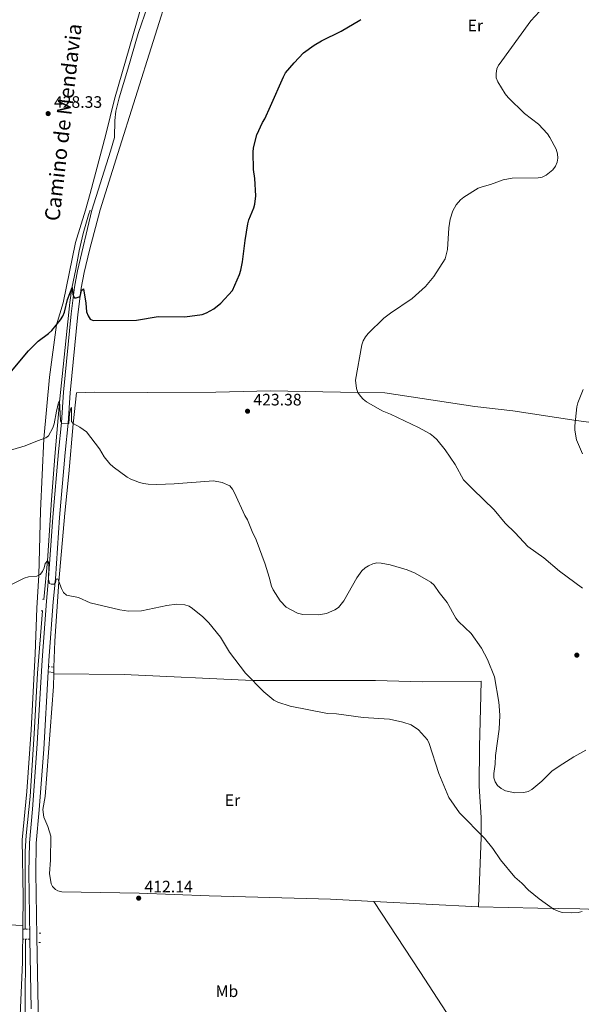
# Model space of a CAD drawing. Units: metres. Extents: x 566716 to 570159, y 4707932 to 4710278.
# Drawn here: x 567410 to 567749, y 4709361 to 4709956 of the extents above; entities that cross this region are included whole.
import ezdxf
from ezdxf.enums import TextEntityAlignment as Align

# ---------------------------------------------------------------- set-up
doc = ezdxf.new("R2010")
doc.units = ezdxf.units.M
doc.header["$MEASUREMENT"] = 0
doc.linetypes.add('DGN Style 2', pattern=[1.7399219301090239, 1.043953158065414, -0.6959687720436097])
doc.linetypes.add('DGN Style 3', pattern=[2.435890702152634, 1.739921930109024, -0.6959687720436097])
for name, color, linetype, lineweight in [('Acequia sin especificar', 4, 'Continuous', 0), ('Camino', 7, 'DGN Style 3', 0), ('Cota de punto acotado terreno', 7, 'Continuous', 0), ('Curva de nivel directora', 30, 'Continuous', 30), ('Curva de nivel intermedia', 30, 'Continuous', 0), ('Etiqueta de uso rústico', 92, 'Continuous', 0), ('Línea de cambio de uso (parcela vista)', 92, 'Continuous', 0), ('Margen derecho', 7, 'Continuous', 0), ('Pontón-alcantarilla (pasos de agua)', 1, 'DGN Style 2', 0), ('Punto acotado terreno (símbolo)', 7, 'Continuous', 0)]:
    doc.layers.add(name, color=color, linetype=linetype, lineweight=lineweight)
doc.styles.add('Style-Arial', font='arial.ttf')

# ---------------------------------------------------------------- blocks, each defined once
blk = doc.blocks.new('5PATER')
at = {"layer": 'Punto acotado terreno (símbolo)', "linetype": 'Continuous', "lineweight": 0}
h = blk.add_hatch(color=51, dxfattribs=at)
edge = h.paths.add_edge_path()
edge.add_ellipse((0, 0), major_axis=(-0.1095731443231308, -0.1110710700762829), ratio=0.9994222409660317, start_angle=0, end_angle=360)

msp = doc.modelspace()

# ---------------------------------------------------------------- linework, layer by layer
at = {"layer": 'Acequia sin especificar', "color": 4, "linetype": 'Continuous', "lineweight": 0}
for points in [[(567424.1900000004, 4709605.83, 413.9700000000012), (567426.3700000001, 4709629.029999999, 415), (567428.6900000004, 4709665.91, 416.4900000000052), (567430.79, 4709692.199999999, 418.8699999999953), (567433.5499999998, 4709725.02, 420), (567439.7800000003, 4709785.109999999, 424.7100000000065), (567441.1500000004, 4709793.720000001, 425), (567443.4000000004, 4709805.17, 425.6300000000047), (567445.4600000001, 4709816.230000001, 425.820000000007), (567447.9699999997, 4709826.779999999, 425.8899999999995), (567451.1799999997, 4709838.08, 426.4600000000065), (567452.0700000003, 4709840.939999999, 426.4700000000012)], [(567412.8700000001, 4709406.730000001, 411.3800000000047), (567412.7999999998, 4709453.82, 411.3999999999942), (567413.4699999997, 4709463.16, 411.3899999999995), (567415.8600000005, 4709486.880000001, 411.5299999999988), (567418.2599999999, 4709524.58, 411.9400000000023), (567420.3799999999, 4709561.279999999, 412.7400000000052), (567423.4199999999, 4709598.859999999, 413.3600000000006)], [(567418.5199999996, 4709111.92, 412.320000000007), (567417.9000000004, 4709156.92, 411.9900000000052), (567416.9000000004, 4709198.220000001, 412.0099999999948), (567415.0999999996, 4709243.109999999, 411.3800000000047), (567412.7800000003, 4709277.17, 410.9600000000065), (567411.9702000003, 4709283.298699999, 410.5899999999965), (567411.6100000005, 4709309.930000001, 410.8399999999965), (567412.8399999999, 4709353.869999999, 411.1399999999995), (567413.0999999996, 4709400.609999999, 411.4400000000023)]]:
    msp.add_polyline3d(points, dxfattribs=at)
at = {"layer": 'Camino', "color": 7, "linetype": 'DGN Style 3', "lineweight": 0, "extrusion": (0.0754405767210598, -0.008793686901370555, 0.997111523579321), "elevation": 1805.053931264512, "flags": 128}
msp.add_lwpolyline([(4743589.557495043, -18254.05128138722), (4743589.557495043, -18250.75970122265)], dxfattribs=at)
at = {"layer": 'Curva de nivel directora', "color": 30, "linetype": 'Continuous', "lineweight": 30, "elevation": 425, "flags": 128}
for points in [[(567446.9699999995, 4709792.330000001), (567448.1799999988, 4709793.33), (567449.6099999992, 4709784.61), (567449.949999999, 4709779.449999999), (567450.860000001, 4709777.050000001), (567452.22, 4709774.960000001), (567453.9299999998, 4709774.270000001), (567480.1500000008, 4709774.51), (567493.2099999987, 4709776.680000001), (567509.3400000001, 4709776.4), (567519.8799999988, 4709777.940000001), (567522.5099999997, 4709778.859999999), (567526.9399999998, 4709781.270000001), (567531.0300000003, 4709784.690000001), (567538.0399999997, 4709792.390000001), (567542.2699999987, 4709802.04), (567543.1799999984, 4709804.680000001), (567544.1999999998, 4709809.580000003), (567545.6900000006, 4709822.470000003), (567547.4000000006, 4709832.670000001), (567548.0399999999, 4709835.080000001), (567551.0899999987, 4709842.32), (567551.6699999998, 4709844.439999999), (567552.1199999991, 4709849.570000002), (567551.69, 4709859.990000002), (567550.7600000001, 4709865.390000002), (567550.5299999999, 4709875.960000002), (567550.8499999995, 4709878.440000001), (567552.8299999998, 4709886.369999999), (567556.1799999982, 4709893.900000002), (567557.5599999995, 4709896.09), (567561.1699999993, 4709903.640000001), (567568.8400000005, 4709921.480000001), (567570.2399999998, 4709923.810000001), (567575.289999999, 4709929.840000002), (567581.0099999988, 4709935.850000001), (567587.4900000008, 4709940.42), (567591.9099999998, 4709943.100000001), (567603.859999999, 4709948.980000001), (567615.0199999993, 4709955.640000002), (567615.5800000003, 4709955.920000002)], [(567404.6500000008, 4709743.580000001), (567414.7999999986, 4709755.930000001), (567420.6799999992, 4709761.750000001), (567426.9899999992, 4709766.4), (567429.0299999999, 4709768.28), (567434.1299999984, 4709774.600000001), (567435.6100000005, 4709776.890000002), (567436.6099999994, 4709779.190000001), (567438.5099999993, 4709786.95), (567441.3199999989, 4709794.17), (567441.5800000004, 4709789.900000001), (567442.5999999996, 4709787.940000001), (567443.6300000001, 4709787.940000001), (567446.0399999997, 4709788.640000001), (567446.9699999995, 4709792.330000001)]]:
    msp.add_lwpolyline(points, dxfattribs=at)
at = {"layer": 'Curva de nivel intermedia', "color": 30, "linetype": 'Continuous', "lineweight": 0, "flags": 128}
for points, elevation in [([(567734.0200000004, 4709972.390000001), (567718.3000000003, 4709955.140000002), (567699.260000001, 4709928.849999999), (567698.9000000012, 4709928.429999999), (567697.8799999997, 4709926.150000001), (567697.3299999998, 4709923.439999999), (567697.4500000007, 4709920.789999999), (567698.4000000005, 4709918.369999998), (567702.9100000011, 4709911.130000001), (567704.7300000006, 4709908.88), (567714.4300000012, 4709899.3), (567723.0400000013, 4709892.710000001), (567728.380000001, 4709886.91), (567729.8099999992, 4709884.850000001), (567733.5700000012, 4709877.720000002), (567734.4200000004, 4709874.829999999), (567734.6700000007, 4709872.289999997), (567734.2300000004, 4709869.829999999), (567733.2500000015, 4709867.390000001), (567731.7400000005, 4709865.32), (567727.5899999997, 4709862.089999998), (567725.2100000015, 4709860.75), (567722.7400000016, 4709860.400000001), (567707.0100000005, 4709860.220000001), (567701.6600000017, 4709859.17), (567693.9700000006, 4709856.349999999), (567688.9200000011, 4709855.039999999), (567686.61, 4709854.08), (567677.8900000005, 4709848.730000001), (567675.9000000012, 4709847.039999999), (567673.2500000002, 4709844.029999998), (567671.1800000005, 4709840.470000001), (567669.6400000005, 4709835.34), (567668.8300000012, 4709830.250000001), (567667.9999999999, 4709817.019999999), (567666.6800000012, 4709811.49), (567659.7300000018, 4709800.750000001), (567654.6900000017, 4709794.760000001), (567646.7200000009, 4709787.51), (567633.5800000003, 4709778.720000001), (567629.4600000008, 4709775.569999999), (567620.0000000015, 4709766.369999999), (567618.39, 4709764.46), (567617.0199999998, 4709762.06), (567616.1600000015, 4709759.519999999), (567612.5100000014, 4709738.269999999), (567613.0600000013, 4709733.21), (567613.8200000012, 4709730.83), (567615.3900000004, 4709728.489999999), (567617.0800000002, 4709726.649999999), (567619.1000000008, 4709725.060000001), (567628.5100000009, 4709719.77), (567633.6000000003, 4709717.720000001), (567650.5800000011, 4709709.619999998), (567657.4499999997, 4709705.809999999), (567659.6200000001, 4709704.24), (567661.5300000012, 4709702.409999999), (567666.6200000007, 4709696.210000001), (567672.5799999997, 4709687.190000001), (567677.6500000014, 4709678.039999999), (567683.3200000019, 4709672.359999999), (567696.2000000011, 4709659.850000001)], 420.0000000000001), ([(567749.5300000003, 4709693.779999999), (567746.0000000009, 4709702.119999999), (567744.880000001, 4709708.04), (567744.9400000015, 4709710.720000001), (567746.2400000001, 4709722.039999999), (567746.8000000011, 4709724.470000001), (567750.0100000009, 4709732.600000001)], 415), ([(567481.8700000019, 4709676.449999998), (567476.6100000002, 4709678.33), (567474.4199999997, 4709679.600000001), (567465.9700000008, 4709685.9), (567464.0100000005, 4709687.76), (567460.5700000006, 4709692.009999999), (567457.7200000007, 4709696.720000001), (567449.9700000014, 4709706.929999999), (567445.8600000008, 4709709.88), (567441.8300000008, 4709712.000000001), (567440.9099999999, 4709713.34), (567440.8600000007, 4709721.5), (567440.5700000002, 4709721.619999998), (567439.5800000001, 4709718.039999999), (567439.2200000001, 4709712.029999999), (567435.1100000018, 4709711.859999999), (567434.1799999997, 4709713.619999999), (567433.6400000011, 4709725.880000001), (567433.0399999998, 4709724.630000002), (567431.7700000004, 4709719.569999998), (567430.4300000013, 4709711.9), (567429.5300000006, 4709709.42), (567426.9300000012, 4709704.689999999), (567425.3900000011, 4709703.289999999), (567420.3200000017, 4709701.67), (567412.9400000012, 4709698.560000001), (567399.8899999999, 4709694.640000001)], 420.0000000000001), ([(567751.6600000004, 4709514.679999999), (567744.4200000007, 4709510.74), (567735.3900000005, 4709505.099999999), (567731.07, 4709501.989999999), (567725.0900000008, 4709496.09), (567718.9000000015, 4709490.99), (567716.7000000001, 4709489.800000001), (567714.2100000001, 4709489.17), (567708.7400000005, 4709488.99), (567702.9900000016, 4709490.279999999), (567700.3800000009, 4709491.660000001), (567698.2400000019, 4709493.51), (567696.9000000008, 4709495.619999999), (567696.0700000015, 4709498.050000001), (567696.010000001, 4709500.680000001), (567696.8000000002, 4709506.34), (567696.9600000011, 4709511.519999999), (567699.2300000021, 4709527.399999999), (567699.5899999996, 4709535.77), (567699.2099999996, 4709541.449999999), (567699.0000000017, 4709543.67), (567696.3600000021, 4709559.149999999), (567692.2600000005, 4709569.529999998), (567688.520000001, 4709576.300000001), (567682.3400000008, 4709585.179999999), (567674.5800000002, 4709592.38), (567673.1200000006, 4709594.41), (567667.820000001, 4709603.88), (567662.9200000014, 4709609.949999999), (567659.9500000009, 4709614.350000001), (567657.9900000007, 4709616.179999999), (567648.4500000009, 4709621.67), (567643.5600000003, 4709623.65), (567633.4300000005, 4709626.619999999), (567628.0000000013, 4709627.73), (567625.3700000005, 4709627.890000001), (567622.9299999997, 4709627.32), (567620.3400000012, 4709626.179999999), (567618.2400000002, 4709624.819999999), (567616.3, 4709623), (567613.2400000001, 4709618.82), (567605.3299999998, 4709604.980000001), (567602.0700000009, 4709600.999999999), (567599.9200000007, 4709599.570000002), (567594.9899999999, 4709597.390000001), (567590.0600000012, 4709596.46), (567580.7000000003, 4709596.640000001), (567577.4000000012, 4709597.529999998), (567570.4800000011, 4709601.08), (567566.8500000011, 4709604.869999998), (567562.62, 4709611.569999999), (567561.640000001, 4709613.880000001), (567560.2999999998, 4709619.300000001), (567557.800000001, 4709627.039999999), (567552.3300000015, 4709641.869999999), (567549.940000002, 4709646.840000001), (567547.0900000001, 4709653.92), (567545.6500000005, 4709656.4), (567539.3499999995, 4709670.24), (567538.1100000013, 4709672.470000002), (567536.4800000017, 4709674.389999999), (567531.8900000007, 4709676.439999999), (567526.6400000004, 4709677.51), (567502.8400000001, 4709675.520000001), (567492.4199999997, 4709675.140000001), (567487.1900000017, 4709675.42), (567484.3000000014, 4709675.9), (567481.8700000019, 4709676.449999998)], 420.0000000000001), ([(567696.2000000011, 4709659.850000001), (567702.7500000002, 4709651.789999999), (567708.9500000007, 4709645.92), (567716.6300000006, 4709637.83), (567726.2100000007, 4709631.009999999), (567735.6299999997, 4709622.789999999), (567749.5200000014, 4709612.52)], 420.0000000000001), ([(567403.0800000017, 4709613.939999999), (567412.2599999993, 4709618.710000001), (567414.7800000006, 4709619.490000002), (567419.8800000013, 4709619.849999999), (567421.9199999998, 4709620.869999997), (567423.2499999999, 4709622.570000002), (567424.3700000017, 4709624.96), (567425.0400000003, 4709627.430000001), (567426.37, 4709629.029999998), (567426.9199999999, 4709628.250000001), (567427.1700000003, 4709625.800000001), (567427.0200000005, 4709618.029999999), (567427.5599999991, 4709615.38), (567428.6000000008, 4709614.929999999), (567430.4300000013, 4709615.05), (567431.2000000003, 4709615.960000002), (567431.6600000008, 4709618.009999999), (567432.5700000004, 4709618.190000001), (567434.7300000018, 4709612.329999999), (567436.0100000004, 4709609.980000001), (567437.8800000012, 4709608.319999999), (567445.0200000004, 4709606.939999998), (567452.0400000011, 4709603.689999999), (567470.1100000005, 4709599.430000001), (567475.3400000007, 4709598.789999999), (567483.0699999998, 4709598.84), (567498.5000000015, 4709602.09), (567504.1900000002, 4709602.959999999), (567509.2800000019, 4709602.460000001), (567511.8900000004, 4709601.679999999), (567514.0100000015, 4709600.349999999), (567520.1100000013, 4709595.269999999), (567523.8100000005, 4709591.71), (567530.790000001, 4709582.970000001), (567536.2300000014, 4709573.859999999), (567545.9600000011, 4709561.199999999), (567557.0700000001, 4709549.909999999), (567563.1600000008, 4709544.980000001), (567565.5800000017, 4709543.699999998), (567573.0200000004, 4709541.310000001), (567595.5599999998, 4709536.930000001), (567601.0000000002, 4709536.619999999), (567617.1100000015, 4709534.560000001), (567633.0700000006, 4709533.390000001), (567641.01, 4709531.609999998), (567646.0000000012, 4709530.059999999), (567650.560000001, 4709527.06), (567655.9000000008, 4709521.099999998), (567657.0000000005, 4709518.850000001), (567662.6800000002, 4709500.749999999), (567668.8400000002, 4709486.24), (567675.1800000014, 4709477.019999999), (567690.3800000007, 4709461.640000001), (567695.4800000014, 4709455.439999999), (567699.9800000008, 4709448.499999999), (567708.5900000007, 4709438.060000001), (567712.850000001, 4709434.4)], 415), ([(567712.850000001, 4709434.4), (567716.9500000003, 4709430.189999999), (567723.3499999996, 4709425.029999998), (567731.9700000007, 4709418.749999999), (567734.8699999999, 4709417.46), (567737.3500000008, 4709416.809999999), (567742.7700000011, 4709416.470000001), (567747.0100000012, 4709416.829999999), (567749.4499999998, 4709417.399999999)], 415)]:
    msp.add_lwpolyline(points, dxfattribs=dict(at, elevation=elevation))
at = {"layer": 'Línea de cambio de uso (parcela vista)', "color": 92, "linetype": 'Continuous', "lineweight": 0, "extrusion": (-0.000959692954847291, -0.02527191426103983, 0.9996801535186218), "elevation": -119150.980687256, "flags": 128}
msp.add_lwpolyline([(388306.1701405388, 4726200.37990505), (388306.1701405387, 4726199.589082692)], dxfattribs=at)
at = {"layer": 'Línea de cambio de uso (parcela vista)', "color": 92, "linetype": 'Continuous', "lineweight": 0, "extrusion": (-0.0007090726031126803, -0.02226487981726214, 0.9997518553835079), "elevation": -104846.9272234334, "flags": 128}
msp.add_lwpolyline([(417232.5954613601, 4724076.887786678), (417232.5954613601, 4724073.745414963)], dxfattribs=at)
at = {"layer": 'Línea de cambio de uso (parcela vista)', "color": 92, "linetype": 'Continuous', "lineweight": 0, "extrusion": (-0.01653769095630564, 0.0008882803991188921, 0.9998628484626111), "elevation": -4791.409712726507, "flags": 128}
msp.add_lwpolyline([(-4733089.298723077, 314179.4673899808), (-4733089.298723078, 314242.8673308323)], dxfattribs=at)
at = {"layer": 'Línea de cambio de uso (parcela vista)', "color": 92, "linetype": 'Continuous', "lineweight": 0}
for points in [[(567496.9800000004, 4710012.09, 428.5899999999965), (567486.8899999997, 4709978.220000001, 427.6999999999971), (567480.5599999996, 4709955.199999999, 427.1100000000006), (567466.7800000003, 4709908, 426.8099999999977), (567461.5499999998, 4709886.52, 427.6999999999971), (567452.0700000003, 4709850.949999999, 427.1100000000006), (567449.3099999996, 4709840.9, 427.1100000000006), (567443.29, 4709821.42, 426.8099999999977), (567435.7800000003, 4709784.84, 425.3099999999977), (567431.75, 4709771.65, 425), (567427.5499999998, 4709740.01, 423.3699999999953), (567424.0599999996, 4709702.859999999, 420), (567422.1100000005, 4709659.210000001, 418.320000000007), (567421.0499999998, 4709620.439999999, 415), (567419.9199999999, 4709600.480000001, 414.070000000007), (567419, 4709572.9, 413.5899999999965), (567416.5499999998, 4709527, 412.7599999999948), (567413.9500000002, 4709489.890000001, 412.5299999999988), (567411.1500000004, 4709460.529999999, 412.4600000000065), (567411.75, 4709425.92, 412.4900000000052), (567411.5300000003, 4709408.880000001, 412.3300000000018)], [(567430.2699999996, 4709564.850000001, 413.4199999999983), (567430.7699999996, 4709580.680000001, 413.7599999999948), (567433.1399999997, 4709616.640000001, 415), (567436.9000000004, 4709657.850000001, 417.4400000000023), (567439.3200000003, 4709681.57, 419.1399999999995), (567441.9600000001, 4709711.930000001, 420), (567443.9699999997, 4709730.51, 422.1300000000047), (567454.7599999999, 4709730.939999999, 423.0299999999989), (567486.6100000005, 4709730.67, 424.8800000000047), (567528.1100000005, 4709730.939999999, 424.1399999999995), (567561.04, 4709731.779999999, 422.1399999999995), (567613.8499999996, 4709730.789999999, 420), (567630.0599999996, 4709730.470000001, 419.820000000007), (567684.5899999999, 4709722.34, 417.6600000000035), (567707.54, 4709719.699999999, 416.1399999999995), (567745.8099999996, 4709713.859999999, 415.4900000000052), (567812.6600000003, 4709704.949999999, 414.8999999999942), (567840.3799999999, 4709699.850000001, 414.8099999999977)], [(567430.1399999997, 4709560.92, 413.3300000000018), (567429.9000000004, 4709553.16, 413.1600000000035), (567424.8600000005, 4709486.77, 412.1999999999971), (567423.5899999999, 4709478.890000001, 412.2400000000052), (567424.1799999997, 4709474.350000001, 412.3099999999977), (567426.5099999999, 4709468.730000001, 412.2100000000065), (567428.3499999996, 4709462.76, 412.0500000000029), (567428.1799999997, 4709448.310000001, 411.9700000000012), (567427.6600000003, 4709440.34, 412.1100000000006), (567428.5199999996, 4709434.060000001, 411.8999999999942), (567429.3300000001, 4709432.34, 411.8899999999995), (567431.1200000001, 4709430.65, 411.8300000000018), (567432.5499999998, 4709429.82, 411.7899999999936), (567435.0300000003, 4709429.130000001, 411.75), (567481.7000000002, 4709428.51, 411.8899999999995), (567524.0899999999, 4709426.74, 411.9900000000052), (567597.2699999996, 4709424.880000001, 412.1100000000006), (567623.4800000004, 4709423.470000001, 412.5399999999936)], [(567430.1399999997, 4709560.92, 413.3300000000018), (567472.6600000003, 4709560.470000001, 413.3500000000058), (567550.1600000003, 4709556.930000001, 415), (567624.6100000005, 4709556.91, 416.070000000007), (567652.7800000003, 4709556.09, 416.75), (567688.4000000004, 4709556.34, 418.3300000000018), (567687.8700000001, 4709539.789999999, 418.5099999999948), (567687.3600000005, 4709517, 418.25), (567687.2400000002, 4709493.100000001, 417.9700000000012), (567688.2800000003, 4709474.01, 416.8999999999942), (567688.2800000003, 4709462.140000001, 415.0099999999948), (567686.7800000003, 4709420.07, 413.5899999999965)], [(567411.5300000003, 4709408.880000001, 412.3300000000018), (567333.6200000001, 4709412.58, 412.3800000000047), (567277.5199999996, 4709416.609999999, 415), (567197.8099999996, 4709421.619999999, 415.8399999999965), (567132.25, 4709425.210000001, 415), (567089.8600000005, 4709427.970000001, 415), (567033.4199999999, 4709429.109999999, 415), (567020.75, 4709429.810000001, 413.6100000000006)], [(567623.4800000004, 4709423.470000001, 412.5399999999936), (567651.3200000003, 4709381.130000001, 412.3000000000029), (567688.3600000005, 4709324.109999999, 412.8999999999942)], [(567686.7800000003, 4709420.07, 413.5899999999965), (567722.5199999996, 4709419.310000001, 415.8000000000029), (567747.9699999997, 4709418.99, 416.1399999999995), (567763.9000000004, 4709418.430000001, 415.5599999999977), (567767.6600000003, 4709417.449999999, 415.320000000007), (567770.5, 4709415.949999999, 415.1300000000047), (567771.5300000003, 4709415.130000001, 415.0500000000029)], [(567409.6900000004, 4709349.960000001, 412.1100000000006), (567411.25, 4709386.730000001, 412.1199999999953), (567411.5300000003, 4709408.880000001, 412.3300000000018)]]:
    msp.add_polyline3d(points, dxfattribs=at)
at = {"layer": 'Margen derecho', "color": 7, "linetype": 'Continuous', "lineweight": 0, "extrusion": (-0.0009721902600117424, -0.01596438725497212, 0.9998720884121487), "elevation": -75323.353059848, "flags": 128}
msp.add_lwpolyline([(280107.6515465773, 4734748.603089108), (280107.6515465773, 4734745.476909328)], dxfattribs=at)
at = {"layer": 'Margen derecho', "color": 7, "linetype": 'Continuous', "lineweight": 0, "extrusion": (0.07921083878487495, -0.00945801053952094, 0.9968130160946088), "elevation": 815.5680880427899, "flags": 128}
msp.add_lwpolyline([(4743619.178385979, -5006.034546578885), (4743619.178385979, -5009.419129273389)], dxfattribs=at)
at = {"layer": 'Margen derecho', "color": 7, "linetype": 'Continuous', "lineweight": 0}
for points in [[(567427.0100000015, 4709565.230000001, 413.6699999999984), (567427.2199999995, 4709568.859999999, 413.7299999999959), (567429.829999998, 4709604.37, 414.6699999999983), (567431.16, 4709618.270000001, 415.0000000000001), (567433.6900000003, 4709655.190000001, 416.9400000000024), (567437.1000000011, 4709694.57, 419.3099999999977), (567438.8700000015, 4709712.210000001, 420.0000000000001), (567440.1200000008, 4709730.600000001, 421.6999999999972), (567444.73, 4709777.850000001, 424.4600000000063), (567446.699999999, 4709793.720000001, 425.4700000000012), (567448.4600000003, 4709803.290000002, 426.020000000004), (567451.640000001, 4709816.730000002, 426.2400000000054), (567458.1099999996, 4709841.02, 426.6300000000046), (567468.8699999999, 4709875.11, 427.0399999999937), (567500.8199999996, 4709976.78, 427.3399999999966), (567522.1400000008, 4710043.609999999, 429.6999999999972), (567530.8200000001, 4710071.779999999, 430.0000000000001), (567541.0399999993, 4710105.940000001, 432.0399999999936), (567553.61, 4710147.250000001, 432.3399999999965), (567566.5100000014, 4710191.210000002, 432.6399999999995), (567578.9400000012, 4710230.810000001, 432.929999999993), (567586.8400000005, 4710254.029999999, 433.3399999999967)], [(567487.0199999994, 4709964.42, 427.2500000000001), (567481.1299999976, 4709947.560000001, 427.229999999996), (567474.9600000007, 4709925.970000003, 427.1999999999971), (567469.7300000003, 4709908.650000001, 427.1699999999983), (567467.73, 4709900.570000002, 427.1499999999942), (567466.9899999978, 4709895.060000001, 427.1199999999953), (567466.9200000007, 4709884.660000001, 427.0899999999967), (567464.3599999992, 4709876.53, 427.0399999999937), (567453.1299999974, 4709840.95, 426.6100000000006), (567444.399999999, 4709804.140000002, 426.020000000004), (567442.6000000021, 4709794.350000001, 425.4700000000012), (567440.6099999981, 4709778.310000001, 424.4600000000063), (567435.989999998, 4709730.939999999, 421.6999999999972), (567434.7399999986, 4709712.560000001, 420.0000000000001), (567432.9699999985, 4709694.960000002, 419.3099999999977), (567429.5599999975, 4709655.510000001, 416.9400000000024), (567427.0399999984, 4709618.61, 415.0000000000001), (567425.6999999996, 4709604.720000001, 414.6699999999983), (567423.0899999988, 4709569.140000002, 413.7299999999959), (567419.9200000016, 4709515.560000001, 412.8500000000058), (567417.2999999997, 4709479.040000001, 412.6300000000048), (567415.3900000008, 4709458.850000001, 412.570000000007), (567415.1499999972, 4709440.890000001, 412.7299999999959), (567415.7300000006, 4709402.210000001, 412.3699999999955), (567415.7597740078, 4709400.639995748, 412.3717999999936), (567416.5500000009, 4709358.640000001, 412.4199999999984)], [(567426.8199999994, 4709562.109999999, 413.6199999999953), (567424.0499999999, 4709515.290000001, 412.8500000000058), (567421.4200000013, 4709478.699999999, 412.6300000000048), (567419.5300000004, 4709458.630000002, 412.570000000007), (567419.289999999, 4709440.900000002, 412.7299999999959), (567419.8700000001, 4709402.28, 412.3699999999955), (567420.6900000004, 4709358.630000002, 412.4199999999984), (567420.1099999994, 4709332.920000001, 412.5299999999989), (567418.850000001, 4709300.160000003, 412.4900000000054), (567418.9699999995, 4709293.109999999, 412.7599999999949), (567420.0599999981, 4709275.390000002, 412.6600000000035)]]:
    msp.add_polyline3d(points, dxfattribs=at)
at = {"layer": 'Pontón-alcantarilla (pasos de agua)', "color": 1, "linetype": 'DGN Style 2', "lineweight": 0, "extrusion": (-0.02508578992106746, 0.001262178109387508, 0.9996845052567617), "elevation": -7875.55354200211, "flags": 128}
msp.add_lwpolyline([(-4732169.410216804, 329950.8843213328), (-4732169.410216804, 329952.4768350687)], dxfattribs=at)
at = {"layer": 'Pontón-alcantarilla (pasos de agua)', "color": 1, "linetype": 'DGN Style 2', "lineweight": 0, "extrusion": (0.01239081083359722, -0.0006156924640000494, 0.9999230414035252), "elevation": 4545.54927705218, "flags": 128}
msp.add_lwpolyline([(567373.874494842, 4709602.601312025), (567375.4846190596, 4709602.52131201)], dxfattribs=at)
at = {"layer": 'Pontón-alcantarilla (pasos de agua)', "color": 1, "linetype": 'DGN Style 2', "lineweight": 0, "extrusion": (-0.1658598593507231, 0.003588314264634774, 0.9861428045962191), "elevation": -76805.95527502705, "flags": 128}
msp.add_lwpolyline([(-4720577.870034397, 459035.3245087867), (-4720577.870034397, 459039.543951878)], dxfattribs=at)
at = {"layer": 'Pontón-alcantarilla (pasos de agua)', "color": 1, "linetype": 'DGN Style 2', "lineweight": 0, "extrusion": (-0.02763681206298296, -0.0003184111305068505, 0.9996179796468987), "elevation": -16768.87583069238, "flags": 128}
msp.add_lwpolyline([(-4702551.193628559, 621406.6934438609), (-4702551.193628559, 621402.351697203)], dxfattribs=at)
at = {"layer": 'Pontón-alcantarilla (pasos de agua)', "color": 1, "linetype": 'DGN Style 2', "lineweight": 0, "elevation": 412.1399999999995, "flags": 128}
for points in [[(567421.0899999999, 4709398.529999999), (567422.3799999999, 4709398.539999999)], [(567422.3499999996, 4709404.210000001), (567421.1399999997, 4709404.189999999)]]:
    msp.add_lwpolyline(points, dxfattribs=at)

# ---------------------------------------------------------------- block references
at = {"layer": 'Punto acotado terreno (símbolo)', "color": 7, "linetype": 'Continuous', "lineweight": 0, "xscale": 10, "yscale": 10, "zscale": 10}
for p in [(567426.73, 4709899.17, 428.3300000000023), (567547.2300000007, 4709719.439999999, 423.3699999999953), (567746.1499999985, 4709572.120000001, 420.9700000000016), (567481.4400000004, 4709425.390000002, 412.1399999999995)]:
    msp.add_blockref('5PATER', p, dxfattribs=at)

# ---------------------------------------------------------------- texts
at = {"color": 7, "linetype": 'Continuous', "lineweight": 0, "style": 'Style-Arial'}
msp.add_text('Camino de Mendavia', height=9, rotation=83.49000000000001, dxfattribs=at).set_placement((567440.274476124, 4709893.457520538, 427.7400000000052), align=Align.CENTER)
at = {"layer": 'Cota de punto acotado terreno', "color": 7, "linetype": 'Continuous', "lineweight": 0, "style": 'Style-Arial'}
for s, p in [('428.33', (567430.2300000007, 4709902.67, 428.3300000000018)), ('423.38', (567550.7300000016, 4709722.939999999, 423.3699999999953)), ('412.14', (567484.9400000012, 4709428.890000001, 412.1399999999995))]:
    msp.add_text(s, height=7.000000000000002, dxfattribs=at).set_placement(p)
at = {"layer": 'Etiqueta de uso rústico', "color": 92, "linetype": 'Continuous', "lineweight": 0, "style": 'Style-Arial'}
for s, p in [('Er', (567684.8754566091, 4709952.370010001, 421.9900000000052)), ('Er', (567538.1154566095, 4709484.540010002, 413.3000000000029)), ('Mb', (567534.7702462435, 4709369.200010001, 412.0200000000041))]:
    msp.add_text(s, height=7.000000000000002, dxfattribs=at).set_placement(p, align=Align.MIDDLE_CENTER)

doc.saveas('drawing.dxf')
